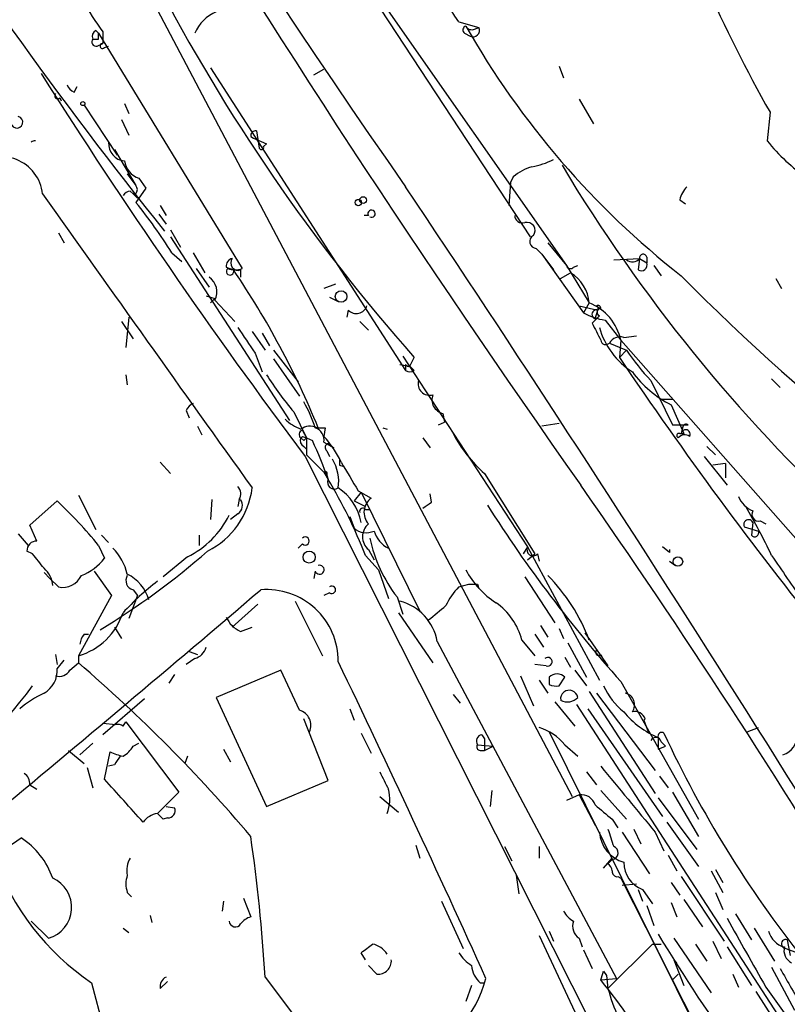
# Model space of a CAD drawing. Extents: x 5 to 59876, y -21159 to 38722.
# Drawn here: x 319 to 365, y 38064 to 38122 of the extents above; entities that cross this region are included whole.
import ezdxf

# ---------------------------------------------------------------- set-up
doc = ezdxf.new("R2010")
doc.units = 0
doc.header["$MEASUREMENT"] = 0
doc.layers.add('MAIN', color=5, linetype='CONTINUOUS')

msp = doc.modelspace()

# ---------------------------------------------------------------- linework, layer by layer
at = {"layer": 'MAIN'}
for p, q in [((349.5887, 38109.2218), (334.8567, 38131.6585)), ((334.8567, 38131.6585), (351.7053, 38107.5285)), ((325.7127, 38126.1551), (352.044, 38076.2018)), ((345.3553, 38121.9218), (346.5407, 38121.5831)), ((323.9347, 38121.4138), (324.104, 38121.2445)), ((324.104, 38120.9058), (324.104, 38121.2445)), ((324.104, 38121.2445), (332.5707, 38107.3591)), ((324.358, 38121.3291), (324.358, 38120.6518)), ((345.694, 38121.2445), (346.0327, 38121.0751)), ((346.2867, 38121.4985), (346.5407, 38121.5831)), ((324.0193, 38120.4825), (324.358, 38120.6518)), ((324.4427, 38120.3978), (324.6967, 38120.4825)), ((351.282, 38119.2971), (351.536, 38118.6198)), ((330.708, 38119.2125), (342.2227, 38101.3478)), ((336.804, 38118.7891), (337.3967, 38119.1278)), ((322.6647, 38117.7731), (322.834, 38118.1118)), ((321.818, 38117.4345), (321.9027, 38117.2651)), ((323.2573, 38117.0111), (325.2047, 38114.0478)), ((325.628, 38117.0958), (325.882, 38116.5031)), ((352.4673, 38117.3498), (353.314, 38115.9105)), ((363.728, 38116.5878), (363.5587, 38114.8945)), ((325.4587, 38116.1645), (325.882, 38115.2331)), ((333.4173, 38115.4871), (333.5867, 38114.4711)), ((324.6967, 38114.8098), (325.2047, 38114.0478)), ((333.0787, 38115.1485), (333.248, 38115.0638)), ((333.248, 38115.0638), (334.01, 38114.7251)), ((333.8407, 38114.5558), (334.01, 38114.7251)), ((325.0353, 38114.3865), (326.3053, 38112.2698)), ((325.7973, 38112.9471), (326.3053, 38112.2698)), ((326.4747, 38112.6931), (326.898, 38112.1005)), ((348.4033, 38112.4391), (348.3187, 38111.0845)), ((348.5727, 38112.7778), (348.4033, 38112.4391)), ((325.9667, 38111.9311), (326.136, 38111.7618)), ((326.3053, 38111.7618), (326.136, 38111.7618)), ((326.136, 38111.7618), (326.39, 38111.5078)), ((326.898, 38112.1005), (326.3053, 38111.2538)), ((358.394, 38111.4231), (358.7327, 38111.1691)), ((327.66, 38110.5765), (328.0833, 38109.9838)), ((327.7447, 38111.0845), (328.0833, 38110.4918)), ((340.0213, 38110.4918), (339.7673, 38110.4918)), ((321.7333, 38109.4758), (322.072, 38108.8831)), ((328.3373, 38109.6451), (328.93, 38108.6291)), ((328.3373, 38109.2218), (335.3647, 38098.3845)), ((350.6047, 38108.8831), (351.7053, 38107.5285)), ((328.422, 38108.2905), (329.0147, 38107.7825)), ((329.692, 38108.2905), (330.3693, 38107.1051)), ((349.9273, 38108.5445), (350.266, 38108.2058)), ((350.266, 38108.2058), (350.9433, 38107.2745)), ((350.266, 38108.2058), (352.7213, 38104.7345)), ((354.4993, 38107.8671), (356.0233, 38107.9518)), ((356.0233, 38107.9518), (355.9387, 38107.2745)), ((356.0233, 38107.9518), (356.4467, 38107.6978)), ((356.4467, 38108.0365), (356.4467, 38107.6978)), ((329.8613, 38107.3591), (330.6233, 38106.2585)), ((331.6393, 38107.4438), (332.0627, 38107.2745)), ((332.486, 38107.2745), (332.486, 38106.8511)), ((351.3667, 38106.7665), (351.9593, 38107.1051)), ((351.7053, 38107.5285), (353.06, 38105.3271)), ((352.1287, 38107.4438), (352.3827, 38107.5285)), ((356.87, 38107.5285), (357.2933, 38106.9358)), ((364.0667, 38106.7665), (364.4053, 38106.1738)), ((338.074, 38106.4278), (337.3967, 38106.1738)), ((330.454, 38105.7505), (330.962, 38105.5811)), ((330.708, 38105.3271), (330.962, 38105.5811)), ((330.962, 38105.4965), (332.1473, 38104.2265)), ((337.7353, 38105.6658), (338.2433, 38105.4118)), ((353.06, 38105.3271), (352.7213, 38104.7345)), ((338.836, 38104.9038), (338.7513, 38104.4805)), ((352.4673, 38105.1578), (353.568, 38104.9038)), ((353.3987, 38104.3958), (353.568, 38104.9038)), ((325.4587, 38104.2265), (326.136, 38103.2105)), ((325.882, 38104.4805), (325.7127, 38102.7025)), ((339.5133, 38104.2265), (340.0213, 38103.7185)), ((353.6527, 38104.5651), (353.2293, 38104.1418)), ((353.9913, 38104.3111), (354.9227, 38103.1258)), ((333.1633, 38103.6338), (333.9253, 38102.5331)), ((333.756, 38103.5491), (334.1793, 38102.7871)), ((354.9227, 38103.1258), (354.838, 38102.1098)), ((354.9227, 38103.1258), (365.6753, 38090.9338)), ((355.092, 38103.2951), (355.854, 38103.3798)), ((334.4333, 38102.5331), (335.8727, 38100.6705)), ((354.2453, 38102.9565), (355.2613, 38102.5331)), ((354.838, 38102.1098), (355.2613, 38102.5331)), ((333.3327, 38102.3638), (333.756, 38101.2631)), ((334.4333, 38102.0251), (335.9573, 38099.8238)), ((342.0533, 38102.1945), (349.4193, 38090.9338)), ((342.4767, 38101.6018), (342.7307, 38102.1098)), ((341.884, 38101.6865), (342.4767, 38101.6018)), ((342.2227, 38101.6865), (342.2227, 38101.3478)), ((342.7307, 38101.3478), (342.4767, 38101.6018)), ((325.7127, 38101.0938), (325.7973, 38100.5011)), ((356.7007, 38100.7551), (357.9707, 38098.1305)), ((363.8127, 38100.8398), (364.3207, 38100.3318)), ((357.2933, 38099.6545), (357.9707, 38099.6545)), ((329.2687, 38098.9771), (329.438, 38098.5538)), ((357.886, 38099.3158), (358.648, 38097.6225)), ((335.6187, 38098.8925), (336.3807, 38097.3685)), ((344.424, 38098.8078), (344.5087, 38098.2998)), ((329.946, 38098.0458), (330.2, 38097.5378)), ((336.1267, 38097.7918), (336.3807, 38097.3685)), ((336.9733, 38097.9611), (337.4813, 38097.9611)), ((337.4813, 38097.9611), (337.3967, 38097.4531)), ((340.868, 38097.9611), (341.122, 38097.8765)), ((344.17, 38098.1305), (344.5087, 38098.2998)), ((351.282, 38098.2151), (350.266, 38098.0458)), ((357.9707, 38098.1305), (358.902, 38098.1305)), ((358.5633, 38097.9611), (358.4787, 38097.6225)), ((336.2113, 38097.1991), (336.042, 38097.3685)), ((336.1267, 38097.4531), (336.3807, 38097.3685)), ((336.3807, 38097.3685), (336.3807, 38096.3525)), ((336.3807, 38097.3685), (336.7193, 38097.1991)), ((343.2387, 38097.3685), (343.662, 38096.7758)), ((358.394, 38097.6225), (358.648, 38097.6225)), ((336.2113, 38096.8605), (336.3807, 38096.6911)), ((336.3807, 38096.6911), (336.3807, 38096.3525)), ((337.3967, 38097.1145), (337.9893, 38096.7758)), ((337.566, 38096.6065), (337.7353, 38096.2678)), ((337.6507, 38097.0298), (337.9893, 38096.7758)), ((360.0027, 38096.8605), (360.5107, 38096.3525)), ((336.296, 38096.2678), (353.1447, 38062.8245)), ((336.3807, 38096.3525), (337.3967, 38095.3365)), ((359.8333, 38096.2678), (361.188, 38094.5745)), ((327.7447, 38095.9291), (328.3373, 38095.2518)), ((338.328, 38095.7598), (338.582, 38095.6751)), ((361.1033, 38095.8445), (360.3413, 38095.7598)), ((361.1033, 38095.8445), (361.1033, 38094.9978)), ((337.3967, 38095.3365), (337.6507, 38094.9131)), ((337.566, 38095.1671), (337.6507, 38094.9131)), ((346.8793, 38095.2518), (349.8427, 38090.5105)), ((322.9187, 38093.9818), (323.9347, 38091.9498)), ((330.7927, 38093.7278), (330.708, 38092.5425)), ((332.4013, 38093.7278), (332.3167, 38093.3045)), ((339.598, 38094.1511), (339.1747, 38093.6431)), ((339.4287, 38094.2358), (340.1907, 38093.8125)), ((339.598, 38094.1511), (343.0693, 38087.1238)), ((343.7467, 38093.5585), (343.662, 38094.0665)), ((320.04, 38092.2038), (321.6487, 38093.6431)), ((339.1747, 38093.6431), (339.852, 38093.3045)), ((339.852, 38093.1351), (340.106, 38093.1351)), ((332.3167, 38092.8811), (331.8933, 38092.5425)), ((338.9207, 38092.7118), (339.1747, 38092.0345)), ((320.4633, 38091.2725), (320.04, 38092.2038)), ((362.204, 38092.1191), (363.0507, 38091.8651)), ((362.712, 38092.3731), (362.6273, 38091.6111)), ((363.1353, 38092.4578), (363.474, 38092.2885)), ((319.3627, 38091.6958), (319.9553, 38091.0185)), ((324.2733, 38091.6111), (324.6967, 38091.1878)), ((330.0307, 38091.6111), (330.0307, 38091.0185)), ((324.104, 38091.0185), (324.4427, 38090.2565)), ((336.1267, 38091.1031), (335.8727, 38090.8491)), ((349.4193, 38090.9338), (349.1653, 38090.5105)), ((349.4193, 38090.9338), (353.6527, 38083.0598)), ((357.8013, 38090.5951), (357.378, 38090.9338)), ((320.2093, 38090.5105), (319.8707, 38090.6798)), ((329.3533, 38090.3411), (327.914, 38089.1558)), ((339.852, 38090.4258), (340.614, 38089.5791)), ((340.0213, 38090.7645), (340.36, 38090.1718)), ((349.4193, 38090.1718), (349.8427, 38090.5105)), ((350.012, 38090.5105), (350.0967, 38090.0871)), ((357.8013, 38090.0871), (358.14, 38089.8331)), ((320.8867, 38089.4098), (321.2253, 38089.0711)), ((321.7333, 38088.5631), (321.2253, 38089.0711)), ((323.85, 38089.4945), (324.866, 38088.0551)), ((336.8887, 38089.4945), (336.804, 38089.0711)), ((340.614, 38089.5791), (341.2067, 38087.8858)), ((349.25, 38089.1558), (351.028, 38086.4465)), ((345.3553, 38088.5631), (345.948, 38088.7325)), ((346.456, 38088.7325), (346.5407, 38088.4785)), ((324.866, 38088.0551), (322.9187, 38084.4991)), ((326.39, 38088.0551), (325.882, 38086.7005)), ((326.136, 38088.3938), (326.39, 38088.0551)), ((337.7353, 38088.2245), (337.3967, 38088.0551)), ((341.7147, 38087.9705), (342.0533, 38086.9545)), ((333.502, 38087.5471), (331.978, 38086.1925)), ((335.7033, 38087.7165), (337.312, 38084.4991)), ((341.7993, 38087.0391), (343.8313, 38084.0758)), ((325.0353, 38086.1925), (325.4587, 38085.5151)), ((332.486, 38085.9385), (333.1633, 38086.1925)), ((350.1813, 38086.2771), (350.6047, 38085.5998)), ((323.2573, 38085.7691), (323.5113, 38085.7691)), ((349.8427, 38085.7691), (350.3507, 38085.0071)), ((351.282, 38086.1078), (351.536, 38085.5151)), ((352.806, 38085.8538), (354.1607, 38083.9065)), ((344.0853, 38085.3458), (354.6687, 38065.4491)), ((349.0807, 38085.4305), (349.8427, 38084.4991)), ((351.79, 38085.2611), (352.8907, 38083.2291)), ((321.564, 38084.5838), (321.6487, 38083.9911)), ((322.9187, 38084.4991), (322.9187, 38084.0758)), ((329.438, 38084.7531), (329.946, 38084.5838)), ((351.6207, 38084.4145), (351.9593, 38083.8218)), ((353.7373, 38084.5838), (353.822, 38084.4145)), ((321.6487, 38083.7371), (322.072, 38084.2451)), ((322.4107, 38083.6525), (322.9187, 38084.0758)), ((329.7767, 38084.3298), (329.2687, 38083.9911)), ((350.52, 38083.9065), (349.8427, 38083.9911)), ((328.5913, 38083.3985), (328.2527, 38082.8905)), ((334.8567, 38083.6525), (331.0467, 38082.0438)), ((335.9573, 38081.2818), (334.8567, 38083.6525)), ((348.996, 38083.3138), (349.758, 38081.5358)), ((350.6893, 38083.2291), (350.6893, 38082.8058)), ((351.282, 38082.7211), (351.6207, 38083.2291)), ((352.2133, 38083.6525), (352.8907, 38082.7211)), ((350.0967, 38083.0598), (350.6047, 38082.2978)), ((354.9227, 38082.9751), (359.4947, 38074.8471)), ((345.0167, 38082.2131), (345.44, 38081.7051)), ((353.06, 38082.3825), (356.9547, 38076.3711)), ((353.4833, 38082.2978), (356.9547, 38077.7258)), ((326.8133, 38081.9591), (324.358, 38079.8425)), ((331.0467, 38082.0438), (334.01, 38075.6091)), ((351.028, 38081.7898), (352.2133, 38080.3505)), ((352.298, 38081.6205), (365.5907, 38061.1311)), ((338.9207, 38081.3665), (339.1747, 38080.6891)), ((352.9753, 38081.3665), (357.378, 38075.0165)), ((324.358, 38080.5198), (325.12, 38080.4351)), ((325.5433, 38080.3505), (325.7127, 38080.6045)), ((325.7127, 38080.6045), (328.8453, 38076.4558)), ((337.6507, 38077.1331), (336.2113, 38080.7738)), ((356.362, 38080.7738), (356.2773, 38080.6891)), ((356.2773, 38080.6891), (356.5313, 38080.0118)), ((339.598, 38079.9271), (340.1907, 38078.7418)), ((346.71, 38079.8425), (346.8793, 38079.5885)), ((350.6893, 38080.0118), (359.2407, 38062.7398)), ((362.3733, 38080.0118), (363.0507, 38080.2658)), ((323.7653, 38079.3345), (323.0033, 38078.6571)), ((326.136, 38079.1651), (326.4747, 38079.3345)), ((346.456, 38079.2498), (347.3873, 38079.1651)), ((346.8793, 38079.5885), (346.8793, 38078.9111)), ((346.8793, 38078.9111), (347.3873, 38079.1651)), ((351.6207, 38079.2498), (352.3827, 38078.5725)), ((357.124, 38079.6731), (357.124, 38078.9958)), ((357.124, 38078.9958), (357.5473, 38079.1651)), ((357.2933, 38079.4191), (357.5473, 38079.1651)), ((322.326, 38078.9111), (323.2573, 38078.1491)), ((324.4427, 38077.2178), (324.7813, 38078.8265)), ((331.47, 38078.9958), (331.8933, 38078.2338)), ((346.6253, 38078.9111), (346.8793, 38078.9111)), ((325.0353, 38078.0645), (324.6967, 38077.9798)), ((329.3533, 38078.5725), (329.184, 38078.1491)), ((323.4267, 38077.8951), (323.7653, 38076.7098)), ((352.8907, 38077.6411), (353.4833, 38076.8791)), ((320.04, 38076.8791), (320.4633, 38076.6251)), ((334.01, 38075.6091), (337.6507, 38077.1331)), ((357.2087, 38077.3871), (357.7167, 38076.7098)), ((347.3027, 38076.5405), (347.218, 38075.6091)), ((352.4673, 38076.2865), (351.7053, 38075.9478)), ((352.4673, 38076.2865), (353.3987, 38074.5085)), ((353.7373, 38076.5405), (355.2613, 38074.8471)), ((357.9707, 38076.4558), (359.4947, 38073.8311)), ((340.6987, 38076.2018), (341.7993, 38075.2705)), ((357.124, 38076.1171), (359.41, 38073.0691)), ((327.914, 38074.8471), (327.5753, 38075.1858)), ((328.0833, 38075.6091), (328.5913, 38075.5245)), ((328.168, 38074.9318), (327.914, 38074.8471)), ((354.4147, 38074.8471), (354.7533, 38074.3391)), ((357.632, 38074.6778), (359.4947, 38072.0531)), ((355.0073, 38074.0851), (356.616, 38071.6298)), ((355.6847, 38074.2545), (356.108, 38073.4078)), ((356.9547, 38074.0851), (357.4627, 38072.9845)), ((317.9233, 38072.6458), (319.532, 38073.7465)), ((342.8153, 38073.3231), (343.0693, 38072.5611)), ((348.0647, 38073.2385), (348.488, 38072.3918)), ((350.0967, 38073.2385), (350.0967, 38072.5611)), ((353.9067, 38071.9685), (354.4147, 38072.5611)), ((354.4147, 38072.4765), (354.1607, 38072.2225)), ((357.7167, 38072.7305), (358.2247, 38071.7991)), ((360.2567, 38071.7991), (360.934, 38070.5291)), ((360.5107, 38071.8838), (360.934, 38071.1218)), ((348.742, 38071.5451), (348.9113, 38070.4445)), ((354.7533, 38071.4605), (354.9227, 38071.3758)), ((354.9227, 38071.3758), (361.5267, 38058.3371)), ((355.0073, 38070.9525), (355.854, 38071.0371)), ((357.886, 38071.1218), (358.394, 38070.3598)), ((358.4787, 38071.4605), (361.0187, 38067.6505)), ((325.7973, 38070.5291), (326.0513, 38070.2751)), ((355.9387, 38070.6985), (356.1927, 38070.0211)), ((356.1927, 38070.6985), (356.7853, 38069.8518)), ((360.5107, 38070.5291), (360.934, 38069.5131)), ((331.47, 38070.0211), (331.3853, 38069.4285)), ((332.6553, 38070.1905), (333.0787, 38069.0898)), ((344.3393, 38070.0211), (345.6093, 38067.2271)), ((357.886, 38069.9365), (358.2247, 38069.0898)), ((358.648, 38070.1058), (359.7487, 38068.4971)), ((356.4467, 38069.7671), (356.87, 38068.5818)), ((321.1407, 38067.8198), (320.1247, 38068.8358)), ((327.152, 38069.1745), (327.2367, 38068.7511)), ((361.696, 38069.2591), (362.6273, 38067.7351)), ((325.5433, 38068.4125), (325.882, 38068.1585)), ((350.6893, 38068.2431), (350.9433, 38067.6505)), ((362.7967, 38068.4125), (363.982, 38066.4651)), ((350.0967, 38067.9891), (363.22, 38040.0491)), ((352.4673, 38067.8198), (352.6367, 38067.3118)), ((358.0553, 38067.8198), (360.2567, 38064.6025)), ((360.3413, 38067.6505), (360.8493, 38066.6345)), ((364.744, 38067.7351), (364.9133, 38066.8038)), ((339.852, 38066.5498), (339.598, 38066.9731)), ((352.7213, 38067.1425), (353.2293, 38066.0418)), ((356.7853, 38067.4811), (354.1607, 38064.8565)), ((356.7853, 38067.4811), (357.2933, 38067.4811)), ((359.3253, 38067.4811), (360.0027, 38066.4651)), ((361.188, 38067.3118), (362.6273, 38065.0258)), ((364.6593, 38067.2271), (365.3367, 38066.9731)), ((358.0553, 38066.5498), (358.2247, 38066.3805)), ((358.0553, 38066.5498), (358.648, 38065.0258)), ((340.5293, 38065.7031), (340.0213, 38066.2111)), ((353.9067, 38065.8725), (354.076, 38065.6185)), ((363.8127, 38066.1265), (365.1673, 38063.5865)), ((327.7447, 38064.8565), (328.168, 38065.2798)), ((333.9253, 38065.5338), (341.376, 38055.6278)), ((353.7373, 38065.3645), (354.6687, 38065.4491)), ((354.076, 38065.6185), (354.1607, 38064.8565)), ((358.3093, 38065.7031), (357.9707, 38065.3645)), ((357.9707, 38065.3645), (358.3093, 38065.7031)), ((361.5267, 38065.7031), (361.8653, 38064.9411)), ((323.6807, 38065.1951), (326.5593, 38054.5271)), ((346.1173, 38065.0258), (345.7787, 38064.0945)), ((346.6253, 38065.1951), (346.8793, 38065.1951)), ((362.8813, 38064.6871), (364.0667, 38062.8245)), ((363.474, 38064.9411), (365.1673, 38062.5705))]:
    msp.add_line(p, q, dxfattribs=at)
for centre, radius in [((323.1726, 38117.0958), 0.1197), ((339.4286, 38111.2538), 0.1893), ((339.7129, 38111.399), 0.201), ((338.4126, 38105.7082), 0.3413), ((336.5315, 38090.3265), 0.3573), ((358.293, 38090.0644), 0.2772)]:
    msp.add_circle(centre, radius, dxfattribs=at)
for centre, radius, start, end in [((756.2299, 38402.1305), 505.4407, 201.382691, 215.005055), ((920, 38494.668), 694.3141, 207.2240028, 215.1867139), ((546.4417, 38284.1081), 279.6144, 206.403181, 218.626719), ((-1184.5872, 36533.6198), 2226.1852, 44.9911953, 46.5722973), ((-1802.3345, 35905.9624), 3110.2321, 45.0290417, 46.066912), ((173.6272, 38009.5945), 205.2022, 33.188687, 36.855468), ((425.8786, 38175.546), 110.9344, 207.418733, 221.450932), ((430.6323, 38154.8024), 77.049, 203.395762, 209.734274), ((335.0073, 38129.4141), 13.3707, 207.734132, 217.205944), ((331.9357, 38120.3555), 2.3349, 112.380135, 157.619865), ((345.8421, 38121.435), 0.2413, 105.234291, 232.137512), ((346.1173, 38121.837), 0.3785, 206.551513, 296.585359), ((389.2752, 38146.3246), 49.999, 209.547539, 231.979595), ((324.104, 38121.0751), 0.3787, 116.558284, 206.558284), ((346.2019, 38121.4139), 0.3787, 243.462013, 26.537987), ((323.9629, 38120.7365), 0.2602, 139.410647, 282.519254), ((323.9347, 38205.5557), 84.6501, 269.885341, 270.114592), ((324.3368, 38120.5036), 0.1497, 81.859073, 315.027065), ((608.1137, 38300.2592), 339.849, 212.257382, 216.887178), ((322.9616, 38118.4934), 0.7791, 202.400936, 247.599064), ((321.691, 38117.5615), 0.1796, 135, 315), ((319.278, 38115.9951), 0.3491, 165.959776, 75.959776), ((333.3749, 38115.1909), 0.2992, 81.85365, 188.14635), ((320.3585, 38114.5318), 0.3632, 86.812296, 130.064077), ((325.7128, 38114.7252), 1.0196, 175.240558, 265.229359), ((372.1432, 38121.7617), 10.9933, 218.65818, 235.580648), ((333.7137, 38114.5135), 0.1339, 198.462013, 18.421413), ((318.3454, 38111.4934), 2.4713, 6.235216, 130.574136), ((326.8882, 38113.8985), 1.2744, 188.547217, 251.065999), ((348.9957, 38117.5204), 4.2048, 279.27348, 297.59252), ((434.2235, 38163.1656), 96.5524, 210.987764, 227.007945), ((350.7228, 38110.1035), 3.4314, 107.809238, 128.798798), ((4666.1452, 41193.3995), 5327.1473, 215.3435667, 215.5727502), ((326.0088, 38111.381), 0.5517, 94.376403, 147.539959), ((325.9668, 38112.0158), 0.4232, 323.116564, 36.883436), ((-852.0237, 37313.837), 1436.5181, 30.9873445, 33.7625413), ((360.0216, 38111.0175), 1.6774, 135.886457, 166.006836), ((304.5501, 38093.4763), 28.095, 31.822523, 39.254353), ((340.2088, 38110.5946), 0.2138, 241.26551, 208.73449), ((349.1182, 38110.5106), 0.4613, 182.335786, 286.600508), ((349.3769, 38109.6028), 0.4827, 322.135426, 105.242626), ((349.9466, 38108.9486), 0.4046, 117.787564, 267.265605), ((332.0881, 38107.5115), 0.4539, 104.039305, 188.578205), ((332.3449, 38107.6978), 0.4462, 145.305659, 288.434949), ((355.5971, 38108.3159), 0.5605, 233.195523, 319.492942), ((356.1168, 38107.5773), 0.3512, 239.536936, 20.065338), ((356.235, 38107.9941), 0.2159, 11.325546, 191.299523), ((331.8616, 38107.1898), 0.2182, 129.102776, 22.840022), ((332.1474, 38108.3761), 1.1016, 247.396939, 292.59826), ((290.8308, 38079.1632), 49.9031, 22.128702, 34.285588), ((351.9382, 38107.592), 0.2414, 195.250955, 322.11877), ((350.7315, 38105.1153), 2.3381, 5.197313, 58.323466), ((330.0372, 38105.9849), 1.0459, 332.16083, 55.916399), ((448.6289, 38195.759), 126.5568, 224.575188, 239.361302), ((351.9276, 38102.4802), 3.0638, 12.16411, 68.30902), ((339.3101, 38105.361), 0.6587, 223.960386, 342.032649), ((354.6689, 38108.4599), 4.2038, 242.399904, 260.724104), ((353.4833, 38104.6498), 0.2677, 71.558284, 251.578587), ((353.568, 38105.0097), 0.1706, 352.862488, 119.765709), ((353.3987, 38104.9885), 0.1893, 333.421413, 63.448488), ((353.7421, 38104.7674), 0.2212, 91.243675, 246.158505), ((713.8244, 38357.1256), 457.9056, 213.575476, 213.804659), ((607.4631, 38230.6237), 283.9586, 206.450451, 206.679652), ((358.1262, 38105.1721), 4.6542, 196.018277, 237.127344), ((354.0336, 38103.1682), 0.2993, 188.143638, 315), ((354.8803, 38102.5965), 0.7299, 73.141374, 150.449836), ((364.5001, 38108.5408), 11.0203, 213.034678, 224.949635), ((554.5344, 38236.6337), 240.7807, 213.965867, 218.822939), ((342.392, 38101.771), 0.1892, 206.524426, 296.592135), ((342.4767, 38101.6863), 0.4232, 233.116564, 306.883436), ((360.7684, 38105.015), 6.3866, 215.977048, 243.171758), ((351.7341, 38112.358), 21.0006, 212.437189, 219.881025), ((343.6337, 38100.5575), 0.6784, 163.066164, 286.933836), ((344.5899, 38099.6071), 0.8163, 158.331539, 258.274369), ((329.9886, 38098.6807), 0.7785, 112.394546, 157.621866), ((329.3133, 38095.5065), 7.9631, 17.953491, 29.975311), ((336.9589, 38100.3456), 2.6338, 225.435321, 249.627527), ((336.1601, 38097.565), 0.2292, 98.377522, 238.993383), ((336.5773, 38097.1519), 0.9009, 63.924158, 126.455225), ((336.6284, 38097.2292), 0.7768, 351.508987, 70.422087), ((358.7443, 38097.5724), 0.2703, 333.795355, 169.317839), ((358.775, 38097.9612), 0.2116, 53.124688, 180.027065), ((336.3808, 38097.1992), 0.3787, 153.44848, 243.414653), ((335.9576, 38097.5377), 0.1891, 296.510845, 333.421397), ((378.646, 38054.9338), 59.8921, 134.885409, 135.114591), ((313.1125, 38086.2481), 26.0232, 19.449292, 24.886197), ((332.9908, 38093.4152), 5.9763, 24.875111, 42.504499), ((352.5735, 38101.6426), 8.5596, 208.012283, 228.298976), ((358.3517, 38097.4955), 0.1339, 71.578587, 251.537987), ((358.6973, 38097.0157), 0.5245, 56.509906, 137.720431), ((337.7141, 38096.797), 0.2413, 105.234291, 232.137512), ((335.746, 38094.7863), 2.5262, 351.321088, 31.293989), ((422.9779, 38095.9291), 84.6501, 179.885341, 180.114592), ((762.2637, 38349.0933), 493.7021, 210.849673, 211.078846), ((337.4813, 38095.2518), 0.1197, 315, 134.966157), ((338.0196, 38094.7438), 0.4059, 155.348097, 303.443425), ((311.3449, 38079.2249), 30.6287, 21.450665, 30.81092), ((328.3731, 38094.9928), 4.8261, 296.66168, 353.005451), ((331.869, 38094.0544), 0.6245, 328.468229, 44.202024), ((336.5964, 38091.8396), 3.0486, 10.078419, 57.301925), ((-25.7545, 37830.0702), 461.6041, 27.152286, 34.960472), ((331.9973, 38093.3852), 0.5968, 302.358529, 35.03213), ((340.8045, 38092.9729), 1.04, 126.169134, 221.148614), ((363.3044, 38094.4897), 1.5563, 202.381136, 247.627074), ((303.1864, 38073.9109), 27.0225, 39.278248, 46.904282), ((339.6932, 38093.0293), 0.1908, 33.673412, 199.441701), ((258.81, 38220.4007), 152.6538, 303.578089, 303.807251), ((413.739, 38135.6297), 78.9422, 212.349534, 221.836121), ((333.5453, 38076.2448), 33.4248, 25.104213, 30.689856), ((326.856, 38095.2938), 5.5467, 296.758613, 333.241387), ((362.458, 38092.2461), 0.284, 26.565051, 206.565051), ((363.0507, 38092.8449), 0.3962, 148.741124, 282.328051), ((339.8944, 38092.839), 1.0794, 228.18441, 295.55143), ((340.6986, 38091.5265), 1.0195, 131.632139, 228.367861), ((336.296, 38091.2724), 0.2395, 225, 134.983084), ((348.7191, 38093.3249), 8.8166, 192.33264, 217.395518), ((341.9893, 38092.3621), 1.7034, 196.963749, 242.649712), ((362.8159, 38091.7767), 0.251, 221.284711, 20.630886), ((320.4493, 38090.6939), 0.5788, 88.613923, 181.395974), ((322.5443, 38088.5152), 3.3523, 13.980697, 44.123764), ((349.7459, 38090.7645), 0.3679, 152.599082, 316.332732), ((108.8578, 37920.725), 271.1025, 38.546874, 38.77604), ((321.9878, 38092.1186), 3.0812, 290.92016, 322.818818), ((300.2029, 38125.3887), 46.0974, 301.354312, 311.153666), ((400.1513, 38090.6798), 42.3501, 179.885409, 180.114591), ((1042.0621, 38554.7164), 821.9416, 214.3933018, 214.622487), ((319.9267, 38088.5488), 1.4713, 3.858111, 49.271992), ((337.1427, 38089.5791), 0.2678, 198.421413, 108.441716), ((321.9873, 38089.7484), 1.2122, 257.904913, 335.229811), ((326.2842, 38088.9442), 0.57, 148.677654, 254.930019), ((324.6859, 38087.1077), 2.4803, 16.234147, 63.379163), ((350.1792, 38091.8117), 4.9345, 206.901024, 237.895538), ((342.8424, 38081.5421), 10.9325, 20.834775, 44.763194), ((337.7421, 38075.7712), 16.6065, 127.750009, 137.271674), ((337.8729, 38088.3938), 0.2182, 230.897224, 129.102776), ((348.0788, 38085.8634), 3.8348, 135.251444, 155.354987), ((346.202, 38215.7324), 127.0002, 269.885409, 270.114592), ((-729.0326, 39333.604), 1637.0364, 309.0139735, 310.478547), ((334.0194, 38084.1842), 4.224, 359.678521, 94.727144), ((341.157, 38084.8341), 2.9727, 9.911959, 75.844085), ((132.4205, 38341.0269), 330.624, 309.692085, 309.921279), ((345.2919, 38084.4356), 3.9173, 14.713114, 54.67894), ((321.81, 38088.2707), 3.9312, 286.381233, 341.742494), ((333.0784, 38087.3777), 1.5563, 202.381136, 247.627074), ((323.9603, 38085.1171), 0.9588, 137.155503, 176.448267), ((329.4803, 38085.3035), 1.0178, 286.930557, 343.069443), ((350.6124, 38084.1451), 0.2559, 248.830657, 133.796617), ((353.6103, 38084.7108), 0.1796, 135, 315), ((264.6103, 38016.0891), 89.566, 40.142206, 49.38215), ((-514.6111, 37675.2883), 945.7997, 24.3632027, 25.6138131), ((320.1882, 38083.5889), 1.4679, 298.4139, 5.794091), ((321.7757, 38084.0122), 0.7298, 253.13682, 330.470325), ((351.155, 38082.8057), 0.6294, 42.276138, 137.723862), ((297.4807, 38099.5647), 28.2895, 303.712256, 323.458776), ((351.1128, 38083.6533), 0.9474, 243.448472, 280.287538), ((357.5474, 38084.3297), 3.9802, 203.837668, 231.90988), ((323.5604, 38076.5875), 6.3053, 115.090125, 130.717302), ((351.8746, 38081.9592), 0.5071, 9.454892, 189.467896), ((355.0352, 38081.6117), 0.7005, 323.718905, 78.34681), ((351.7618, 38082.6364), 0.8583, 242.59001, 316.335951), ((335.7093, 38080.3928), 0.923, 335.620263, 74.412751), ((359.1775, 38084.5278), 5.2711, 219.188607, 247.072019), ((355.732, 38080.5372), 0.673, 20.583947, 101.311602), ((325.2471, 38079.9699), 0.4823, 52.108345, 105.281169), ((346.7806, 38079.4615), 0.3875, 100.497939, 213.11188), ((349.0975, 38077.116), 3.3045, 40.220271, 72.399594), ((357.3251, 38079.7577), 0.2182, 50.913782, 202.81582), ((417.3001, 38107.7133), 65.9741, 204.908353, 218.509909), ((364.0985, 38079.8318), 1.2382, 288.432022, 0.495114), ((324.8236, 38079.885), 1.4969, 298.737847, 331.253601), ((346.6253, 38079.1228), 0.2116, 143.124688, 270), ((356.9829, 38079.3628), 0.3155, 10.280479, 153.451194), ((326.0925, 38081.49), 2.9688, 243.789688, 259.339205), ((452.2161, 37993.6359), 152.6537, 146.192759, 146.421922), ((319.3627, 38076.9638), 0.6826, 352.87186, 60.261365), ((594.9525, 38204.133), 283.981, 206.45046, 206.679643), ((1329.0105, 38880.3737), 1262.9306, 219.4454149, 219.6746002), ((-309.417, 37504.4453), 854.3105, 41.8726251, 42.1018069), ((645.735, 37758.2961), 449.0486, 134.885418, 135.114582), ((339.1493, 38076.024), 2.1434, 336.979367, 16.286508), ((352.5888, 38075.4492), 0.8461, 16.804977, 98.256519), ((565.5918, 38329.2825), 330.6556, 230.078726, 230.307898), ((327.7872, 38073.8732), 1.3296, 99.170444, 142.760363), ((328.2018, 38075.3552), 0.4247, 265.43576, 23.492649), ((355.6739, 38074.2497), 2.0279, 184.655709, 253.324571), ((608.3298, 38158.3964), 267.7346, 198.316967, 198.54615), ((317.0299, 38069.8634), 4.6194, 19.111164, 57.204037), ((240.4157, 38060.1846), 93.6625, 3.274027, 8.377741), ((354.3618, 38072.8681), 0.3951, 277.693333, 69.634052), ((332.2482, 38077.7653), 15.2122, 199.666112, 235.722742), ((327.1525, 38071.8413), 1.3872, 148.741564, 192.329), ((353.8639, 38071.7565), 0.5525, 4.422569, 57.506537), ((356.8488, 38072.3283), 1.7569, 180.691377, 248.072023), ((354.7109, 38071.7567), 0.2992, 171.85365, 278.14635), ((320.6134, 38069.6445), 1.8994, 286.118184, 65.711325), ((327.2802, 38071.0371), 1.5675, 161.089977, 198.910024), ((352.7629, 38070.0627), 1.3811, 207.33501, 242.66499), ((332.1755, 38068.8639), 0.3679, 184.380787, 327.553889), ((333.4177, 38067.9886), 1.1522, 107.110772, 143.960562), ((352.933, 38068.5394), 0.8572, 159.770189, 237.090466), ((1378.3468, 38638.482), 1165.7255, 209.2431645, 209.4723437), ((364.8994, 38068.5679), 1.2974, 194.497882, 255.506394), ((436.3622, 38115.5303), 92.3624, 210.917787, 221.827684), ((364.6549, 38067.4889), 0.2618, 70.104765, 270.962864), ((212.9667, 38236.5121), 211.6104, 306.756622, 306.985859), ((340.0074, 38066.1972), 1.3116, 31.808121, 78.213713), ((347.431, 38068.2868), 2.4565, 212.329512, 237.670488), ((365.3449, 38067.1), 0.7988, 164.624095, 244.259407), ((340.5927, 38066.4864), 0.7859, 265.372589, 4.627411), ((347.5853, 38066.3101), 1.4713, 183.858111, 229.271992), ((226.822, 38107.9685), 133.8753, 341.443693, 341.672876), ((957.6698, 38403.5046), 682.6011, 209.6287261, 209.8579101), ((328.3374, 38064.9835), 0.6061, 114.785044, 192.094097), ((339.8371, 38067.3795), 7.3837, 293.787735, 344.84445), ((326.8553, 38043.4952), 34.6541, 20.046079, 39.129371), ((364.5514, 38067.6495), 10.7595, 195.045369, 214.504766)]:
    msp.add_arc(centre, radius, start, end, dxfattribs=at)

doc.saveas('drawing.dxf')
